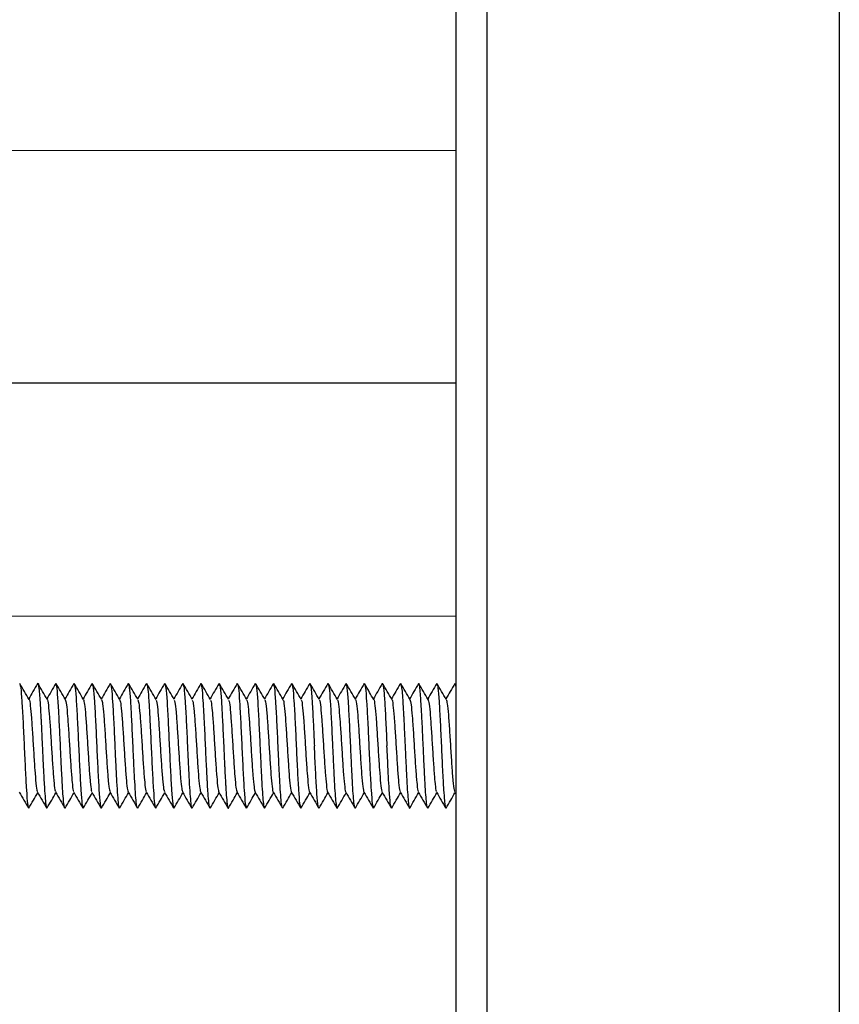
# Paper-space layout '_Right' of a CAD drawing. Units: millimetres. Extents: x -257 to 118, y -886 to 94.
# Drawn here: x -129 to -50, y -586 to -491 of the extents above; entities that cross this region are included whole.
import ezdxf

# ---------------------------------------------------------------- set-up
doc = ezdxf.new("R2010")
doc.units = ezdxf.units.MM

psp = doc.layouts.new('_Right')

# ---------------------------------------------------------------- linework, layer by layer
at = {"color": 7, "linetype": 'Continuous', "lineweight": 25}
for p, q in [((-87.05, 93.776), (-87.05, -856.224)), ((-84.05, 93.776), (-84.05, -856.224)), ((-50.05, 93.776), (-50.05, -856.224)), ((-87.05, -503.783), (-180.95, -503.724)), ((-87.05, -526.224), (-180.95, -526.224)), ((-180.95, -548.724), (-87.05, -548.665)), ((-125.623, -555.199), (-125.649, -555.242)), ((-123.903, -555.306), (-123.878, -555.198)), ((-122.153, -555.308), (-122.127, -555.198)), ((-120.405, -555.313), (-120.376, -555.199)), ((-118.629, -555.199), (-118.651, -555.299)), ((-116.902, -555.273), (-116.881, -555.198)), ((-115.152, -555.301), (-115.128, -555.198)), ((-113.402, -555.303), (-113.377, -555.198)), ((-111.629, -555.198), (-111.651, -555.265)), ((-109.9, -555.231), (-109.881, -555.199)), ((-108.15, -555.292), (-108.128, -555.198)), ((-106.4, -555.294), (-106.378, -555.198)), ((-104.627, -555.198), (-104.651, -555.297)), ((-102.9, -555.281), (-102.881, -555.199)), ((-101.148, -555.232), (-101.127, -555.198)), ((-99.398, -555.286), (-99.378, -555.198)), ((-97.627, -555.198), (-97.649, -555.289)), ((-95.895, -555.283), (-95.874, -555.199)), ((-94.148, -555.22), (-94.128, -555.199)), ((-90.626, -555.198), (-90.646, -555.281)), ((-88.903, -555.29), (-88.881, -555.2)), ((-87.145, -555.283), (-87.124, -555.2)), ((-87.05, -555.32), (-87.114, -555.209)), ((-87.102, -555.294), (-87.05, -555.506)), ((-104.662, -565.695), (-104.649, -565.681)), ((-102.918, -565.683), (-102.904, -565.673)), ((-87.157, -565.703), (-87.05, -565.888)), ((-128.253, -567.248), (-128.234, -567.166)), ((-123.002, -567.25), (-122.979, -567.152)), ((-121.257, -567.248), (-121.232, -567.149)), ((-116.003, -567.25), (-115.978, -567.143)), ((-114.252, -567.25), (-114.228, -567.145)), ((-107.253, -567.25), (-107.226, -567.138)), ((-102.006, -567.249), (-101.979, -567.19)), ((-100.224, -567.139), (-100.249, -567.249)), ((-96.729, -567.204), (-96.741, -567.249)), ((-94.999, -567.248), (-94.975, -567.147)), ((-93.224, -567.133), (-93.253, -567.248)), ((-89.731, -567.19), (-89.759, -567.25)), ((-88.008, -567.248), (-87.983, -567.153))]:
    psp.add_line(p, q, dxfattribs=at)
for points, knots in [([(-128.221, -556.744), (-128.37, -556.487), (-128.669, -555.972), (-128.967, -555.458), (-129.116, -555.201)], [0, 0, 0, 0, 0.499758, 1, 1, 1, 1]), ([(-129.108, -555.29), (-129.079, -555.363), (-129.014, -555.527), (-128.914, -556.83), (-128.802, -558.815), (-128.729, -560.419), (-128.692, -561.223)], [0, 0, 0, 0, 0.207405, 0.466976, 0.732851, 1, 1, 1, 1]), ([(-127.394, -555.214), (-127.543, -555.471), (-127.829, -555.964), (-128.115, -556.456), (-128.251, -556.691)], [0, 0, 0, 0, 0.522098, 1, 1, 1, 1]), ([(-127.406, -555.314), (-127.397, -555.269), (-127.352, -555.044), (-127.278, -555.498), (-127.209, -556.266), (-127.149, -557.138), (-127.101, -557.933), (-127.064, -558.631), (-127.029, -559.328), (-126.991, -560.177), (-126.955, -560.955), (-126.943, -561.223)], [0, 0, 0, 0, 0.060094, 0.296782, 0.443898, 0.531563, 0.691556, 0.739713, 0.766613, 0.919392, 1, 1, 1, 1]), ([(-126.471, -556.745), (-126.62, -556.488), (-126.919, -555.974), (-127.217, -555.46), (-127.366, -555.203)], [0, 0, 0, 0, 0.499763, 1, 1, 1, 1]), ([(-125.643, -555.213), (-125.792, -555.47), (-126.078, -555.963), (-126.365, -556.456), (-126.502, -556.692)], [0, 0, 0, 0, 0.520723, 1, 1, 1, 1]), ([(-124.717, -556.751), (-124.867, -556.494), (-125.165, -555.98), (-125.464, -555.465), (-125.613, -555.207)], [0, 0, 0, 0, 0.499708, 1, 1, 1, 1]), ([(-125.187, -561.224), (-125.191, -561.133), (-125.227, -560.352), (-125.285, -559.179), (-125.346, -557.994), (-125.381, -557.368), (-125.433, -556.512), (-125.483, -555.933), (-125.548, -555.4), (-125.577, -555.338), (-125.601, -555.285)], [0, 0, 0, 0, 0.030807, 0.262744, 0.394465, 0.480262, 0.526344, 0.787493, 0.818404, 1, 1, 1, 1]), ([(-123.894, -555.206), (-124.043, -555.464), (-124.329, -555.959), (-124.616, -556.453), (-124.753, -556.689)], [0, 0, 0, 0, 0.521087, 1, 1, 1, 1]), ([(-122.968, -556.748), (-123.117, -556.491), (-123.416, -555.976), (-123.714, -555.461), (-123.864, -555.203)], [0, 0, 0, 0, 0.499714, 1, 1, 1, 1]), ([(-123.854, -555.297), (-123.826, -555.376), (-123.76, -555.557), (-123.659, -556.864), (-123.549, -558.858), (-123.477, -560.434), (-123.44, -561.223)], [0, 0, 0, 0, 0.207733, 0.471856, 0.735839, 1, 1, 1, 1]), ([(-122.144, -555.209), (-122.293, -555.467), (-122.579, -555.96), (-122.865, -556.453), (-123.002, -556.689)], [0, 0, 0, 0, 0.522011, 1, 1, 1, 1]), ([(-121.218, -556.746), (-121.368, -556.489), (-121.667, -555.974), (-121.965, -555.459), (-122.114, -555.202)], [0, 0, 0, 0, 0.499744, 1, 1, 1, 1]), ([(-122.105, -555.295), (-122.076, -555.374), (-122.01, -555.555), (-121.909, -556.864), (-121.799, -558.857), (-121.726, -560.434), (-121.69, -561.223)], [0, 0, 0, 0, 0.208727, 0.472518, 0.73617, 1, 1, 1, 1]), ([(-120.394, -555.212), (-120.543, -555.469), (-120.829, -555.962), (-121.115, -556.454), (-121.251, -556.69)], [0, 0, 0, 0, 0.5223748, 1, 1, 1, 1]), ([(-119.469, -556.746), (-119.619, -556.489), (-119.917, -555.975), (-120.216, -555.46), (-120.365, -555.203)], [0, 0, 0, 0, 0.499754, 1, 1, 1, 1]), ([(-120.357, -555.283), (-120.327, -555.371), (-120.26, -555.564), (-120.159, -556.915), (-120.049, -558.883), (-119.978, -560.442), (-119.942, -561.223)], [0, 0, 0, 0, 0.220229, 0.480351, 0.739748, 1, 1, 1, 1]), ([(-118.644, -555.213), (-118.793, -555.471), (-119.078, -555.963), (-119.365, -556.456), (-119.501, -556.691)], [0, 0, 0, 0, 0.521953, 1, 1, 1, 1]), ([(-117.716, -556.755), (-117.866, -556.498), (-118.164, -555.984), (-118.463, -555.469), (-118.612, -555.212)], [0, 0, 0, 0, 0.499733, 1, 1, 1, 1]), ([(-118.188, -561.224), (-118.225, -560.424), (-118.279, -559.27), (-118.355, -557.835), (-118.425, -556.611), (-118.512, -555.526), (-118.574, -555.375), (-118.6, -555.31)], [0, 0, 0, 0, 0.268629, 0.387431, 0.544541, 0.806924, 1, 1, 1, 1]), ([(-116.892, -555.204), (-117.041, -555.462), (-117.328, -555.957), (-117.616, -556.453), (-117.754, -556.69)], [0, 0, 0, 0, 0.51965, 1, 1, 1, 1]), ([(-115.966, -556.753), (-116.116, -556.496), (-116.414, -555.981), (-116.713, -555.466), (-116.862, -555.209)], [0, 0, 0, 0, 0.4997162, 1, 1, 1, 1]), ([(-116.854, -555.269), (-116.84, -555.291), (-116.814, -555.332), (-116.783, -555.565), (-116.733, -555.977), (-116.686, -556.517), (-116.621, -557.569), (-116.549, -558.956), (-116.479, -560.424), (-116.44, -561.223)], [0, 0, 0, 0, 0.104728, 0.194569, 0.238828, 0.457121, 0.50771, 0.731902, 1, 1, 1, 1]), ([(-115.142, -555.204), (-115.292, -555.462), (-115.578, -555.957), (-115.866, -556.452), (-116.003, -556.689)], [0, 0, 0, 0, 0.520442, 1, 1, 1, 1]), ([(-114.217, -556.751), (-114.366, -556.493), (-114.665, -555.978), (-114.963, -555.463), (-115.112, -555.205)], [0, 0, 0, 0, 0.499723, 1, 1, 1, 1]), ([(-115.103, -555.303), (-115.075, -555.381), (-115.01, -555.561), (-114.909, -556.865), (-114.8, -558.857), (-114.727, -560.434), (-114.69, -561.223)], [0, 0, 0, 0, 0.2047659, 0.4699182, 0.7348091, 1, 1, 1, 1]), ([(-113.393, -555.207), (-113.542, -555.465), (-113.828, -555.959), (-114.115, -556.453), (-114.252, -556.689)], [0, 0, 0, 0, 0.521343, 1, 1, 1, 1]), ([(-112.467, -556.749), (-112.617, -556.492), (-112.915, -555.977), (-113.214, -555.462), (-113.363, -555.204)], [0, 0, 0, 0, 0.499748, 1, 1, 1, 1]), ([(-113.353, -555.3), (-113.325, -555.379), (-113.26, -555.559), (-113.159, -556.865), (-113.049, -558.857), (-112.976, -560.434), (-112.94, -561.223)], [0, 0, 0, 0, 0.206052, 0.470775, 0.735238, 1, 1, 1, 1]), ([(-111.643, -555.21), (-111.792, -555.468), (-112.078, -555.961), (-112.364, -556.454), (-112.501, -556.69)], [0, 0, 0, 0, 0.521924, 1, 1, 1, 1]), ([(-110.717, -556.755), (-110.866, -556.498), (-111.164, -555.985), (-111.462, -555.471), (-111.612, -555.214)], [0, 0, 0, 0, 0.499773, 1, 1, 1, 1]), ([(-111.189, -561.224), (-111.225, -560.432), (-111.282, -559.161), (-111.36, -557.75), (-111.431, -556.555), (-111.51, -555.534), (-111.574, -555.375), (-111.601, -555.308)], [0, 0, 0, 0, 0.26629, 0.426991, 0.540956, 0.804747, 1, 1, 1, 1]), ([(-109.89, -555.203), (-110.039, -555.461), (-110.327, -555.957), (-110.615, -556.453), (-110.753, -556.692)], [0, 0, 0, 0, 0.518573, 1, 1, 1, 1]), ([(-108.966, -556.755), (-109.115, -556.499), (-109.414, -555.985), (-109.712, -555.47), (-109.861, -555.213)], [0, 0, 0, 0, 0.499743, 1, 1, 1, 1]), ([(-109.853, -555.31), (-109.827, -555.378), (-109.765, -555.537), (-109.675, -556.643), (-109.605, -557.889), (-109.53, -559.316), (-109.478, -560.429), (-109.441, -561.223)], [0, 0, 0, 0, 0.193945, 0.458201, 0.625902, 0.733242, 1, 1, 1, 1]), ([(-108.14, -555.202), (-108.29, -555.459), (-108.577, -555.955), (-108.865, -556.451), (-109.004, -556.69)], [0, 0, 0, 0, 0.5188789, 1, 1, 1, 1]), ([(-107.215, -556.755), (-107.365, -556.497), (-107.663, -555.983), (-107.961, -555.468), (-108.111, -555.211)], [0, 0, 0, 0, 0.4997272, 1, 1, 1, 1]), ([(-108.101, -555.31), (-108.074, -555.387), (-108.01, -555.566), (-107.909, -556.866), (-107.8, -558.858), (-107.727, -560.435), (-107.69, -561.223)], [0, 0, 0, 0, 0.202166, 0.468023, 0.73411, 1, 1, 1, 1]), ([(-106.391, -555.202), (-106.54, -555.459), (-106.827, -555.955), (-107.115, -556.451), (-107.253, -556.689)], [0, 0, 0, 0, 0.5196, 1, 1, 1, 1]), ([(-105.465, -556.752), (-105.615, -556.495), (-105.913, -555.981), (-106.212, -555.465), (-106.361, -555.208)], [0, 0, 0, 0, 0.499734, 1, 1, 1, 1]), ([(-106.352, -555.308), (-106.324, -555.386), (-106.26, -555.564), (-106.159, -556.865), (-106.05, -558.856), (-105.977, -560.434), (-105.94, -561.223)], [0, 0, 0, 0, 0.202347, 0.468344, 0.733963, 1, 1, 1, 1]), ([(-104.642, -555.205), (-104.791, -555.463), (-105.077, -555.958), (-105.364, -556.452), (-105.502, -556.689)], [0, 0, 0, 0, 0.520688, 1, 1, 1, 1]), ([(-103.719, -556.751), (-103.868, -556.495), (-104.166, -555.981), (-104.464, -555.468), (-104.613, -555.211)], [0, 0, 0, 0, 0.499815, 1, 1, 1, 1]), ([(-104.19, -561.224), (-104.226, -560.435), (-104.299, -558.858), (-104.409, -556.865), (-104.51, -555.558), (-104.575, -555.378), (-104.603, -555.299)], [0, 0, 0, 0, 0.264592, 0.528771, 0.793323, 1, 1, 1, 1]), ([(-102.888, -555.204), (-103.038, -555.461), (-103.326, -555.957), (-103.614, -556.453), (-103.753, -556.693)], [0, 0, 0, 0, 0.51805, 1, 1, 1, 1]), ([(-101.967, -556.755), (-102.116, -556.498), (-102.414, -555.984), (-102.712, -555.471), (-102.861, -555.213)], [0, 0, 0, 0, 0.4997816, 1, 1, 1, 1]), ([(-102.854, -555.307), (-102.827, -555.377), (-102.762, -555.542), (-102.663, -556.844), (-102.551, -558.837), (-102.478, -560.435), (-102.442, -561.223)], [0, 0, 0, 0, 0.198138, 0.463198, 0.735124, 1, 1, 1, 1]), ([(-101.139, -555.201), (-101.288, -555.458), (-101.576, -555.955), (-101.864, -556.452), (-102.004, -556.691)], [0, 0, 0, 0, 0.5178608, 1, 1, 1, 1]), ([(-100.215, -556.756), (-100.365, -556.499), (-100.663, -555.985), (-100.961, -555.471), (-101.11, -555.214)], [0, 0, 0, 0, 0.499754, 1, 1, 1, 1]), ([(-101.102, -555.308), (-101.074, -555.388), (-101.024, -555.532), (-100.956, -556.286), (-100.884, -557.311), (-100.815, -558.655), (-100.739, -560.168), (-100.703, -560.947), (-100.691, -561.224)], [0, 0, 0, 0, 0.210275, 0.378049, 0.47369, 0.736157, 0.906318, 1, 1, 1, 1]), ([(-99.389, -555.199), (-99.538, -555.456), (-99.826, -555.953), (-100.115, -556.45), (-100.254, -556.69)], [0, 0, 0, 0, 0.518, 1, 1, 1, 1]), ([(-98.465, -556.755), (-98.614, -556.498), (-98.912, -555.984), (-99.211, -555.469), (-99.36, -555.212)], [0, 0, 0, 0, 0.49974, 1, 1, 1, 1]), ([(-99.35, -555.313), (-99.323, -555.39), (-99.259, -555.569), (-99.159, -556.866), (-99.049, -558.858), (-98.976, -560.435), (-98.94, -561.223)], [0, 0, 0, 0, 0.200489, 0.466944, 0.733504, 1, 1, 1, 1]), ([(-97.64, -555.2), (-97.789, -555.457), (-98.076, -555.954), (-98.364, -556.45), (-98.503, -556.689)], [0, 0, 0, 0, 0.5188657, 1, 1, 1, 1]), ([(-96.722, -556.745), (-96.871, -556.489), (-97.169, -555.976), (-97.467, -555.462), (-97.616, -555.205)], [0, 0, 0, 0, 0.499826, 1, 1, 1, 1]), ([(-97.19, -561.224), (-97.226, -560.436), (-97.299, -558.859), (-97.409, -556.865), (-97.511, -555.549), (-97.577, -555.368), (-97.607, -555.286)], [0, 0, 0, 0, 0.262477, 0.525018, 0.787455, 1, 1, 1, 1]), ([(-95.889, -555.205), (-96.038, -555.462), (-96.325, -555.958), (-96.613, -556.454), (-96.752, -556.693)], [0, 0, 0, 0, 0.518143, 1, 1, 1, 1]), ([(-94.97, -556.75), (-95.1, -556.526), (-95.398, -556.012), (-95.696, -555.499), (-95.863, -555.21)], [0, 0, 0, 0, 0.43754, 1, 1, 1, 1]), ([(-95.851, -555.296), (-95.822, -555.369), (-95.757, -555.537), (-95.656, -556.874), (-95.546, -558.848), (-95.473, -560.431), (-95.437, -561.223)], [0, 0, 0, 0, 0.207736, 0.471867, 0.735907, 1, 1, 1, 1]), ([(-94.138, -555.203), (-94.287, -555.46), (-94.575, -555.956), (-94.864, -556.453), (-95.003, -556.693)], [0, 0, 0, 0, 0.517517, 1, 1, 1, 1]), ([(-93.217, -556.754), (-93.366, -556.498), (-93.664, -555.984), (-93.962, -555.471), (-94.111, -555.214)], [0, 0, 0, 0, 0.499792, 1, 1, 1, 1]), ([(-94.105, -555.253), (-94.095, -555.27), (-94.066, -555.317), (-94.017, -555.653), (-93.961, -556.214), (-93.91, -556.955), (-93.858, -557.85), (-93.783, -559.231), (-93.728, -560.439), (-93.692, -561.224)], [0, 0, 0, 0, 0.077515, 0.211103, 0.347983, 0.473824, 0.595449, 0.737447, 1, 1, 1, 1]), ([(-92.388, -555.199), (-92.537, -555.456), (-92.825, -555.954), (-93.114, -556.451), (-93.253, -556.691)], [0, 0, 0, 0, 0.517104, 1, 1, 1, 1]), ([(-92.397, -555.213), (-92.396, -555.211), (-92.39, -555.199), (-92.385, -555.199), (-92.381, -555.198)], [0, 0, 0, 0, 0.169034, 1, 1, 1, 1]), ([(-91.465, -556.756), (-91.614, -556.499), (-91.913, -555.986), (-92.211, -555.471), (-92.36, -555.214)], [0, 0, 0, 0, 0.499766, 1, 1, 1, 1]), ([(-92.352, -555.316), (-92.326, -555.381), (-92.278, -555.502), (-92.213, -556.201), (-92.149, -557.081), (-92.102, -557.919), (-92.067, -558.622), (-92.058, -558.806), (-92.055, -558.854), (-92.055, -558.868), (-92.054, -558.872), (-92.028, -559.385), (-91.994, -560.092), (-91.956, -560.892), (-91.944, -561.139), (-91.94, -561.223)], [0, 0, 0, 0, 0.19267, 0.360839, 0.456099, 0.657954, 0.709531, 0.722861, 0.72641, 0.727407, 0.72771, 0.727883, 0.916527, 0.971432, 1, 1, 1, 1]), ([(-90.638, -555.197), (-90.787, -555.454), (-91.075, -555.952), (-91.364, -556.45), (-91.504, -556.69)], [0, 0, 0, 0, 0.517302, 1, 1, 1, 1]), ([(-89.723, -556.741), (-89.873, -556.485), (-90.171, -555.971), (-90.469, -555.457), (-90.618, -555.2)], [0, 0, 0, 0, 0.499806, 1, 1, 1, 1]), ([(-90.189, -561.224), (-90.191, -561.199), (-90.201, -560.976), (-90.236, -560.198), (-90.27, -559.448), (-90.298, -558.876), (-90.309, -558.677), (-90.345, -557.975), (-90.394, -557.15), (-90.457, -556.251), (-90.503, -555.731), (-90.557, -555.338), (-90.589, -555.283), (-90.608, -555.25)], [0, 0, 0, 0, 0.008265, 0.074258, 0.258213, 0.260731, 0.27944, 0.330414, 0.520757, 0.614429, 0.781331, 0.868776, 1, 1, 1, 1]), ([(-88.889, -555.206), (-89.039, -555.463), (-89.326, -555.959), (-89.614, -556.454), (-89.752, -556.692)], [0, 0, 0, 0, 0.519011, 1, 1, 1, 1]), ([(-87.972, -556.745), (-88.121, -556.489), (-88.419, -555.975), (-88.717, -555.462), (-88.866, -555.205)], [0, 0, 0, 0, 0.4998116, 1, 1, 1, 1]), ([(-88.86, -555.284), (-88.831, -555.359), (-88.765, -555.528), (-88.662, -556.874), (-88.553, -558.848), (-88.48, -560.432), (-88.443, -561.223)], [0, 0, 0, 0, 0.213358, 0.475574, 0.737822, 1, 1, 1, 1]), ([(-87.138, -555.203), (-87.287, -555.461), (-87.575, -555.957), (-87.863, -556.454), (-88.002, -556.693)], [0, 0, 0, 0, 0.5178728, 1, 1, 1, 1]), ([(-128.222, -556.773), (-128.218, -556.768), (-128.177, -556.723), (-128.1, -557.311), (-127.991, -558.457), (-127.882, -560.106), (-127.773, -561.895), (-127.664, -563.598), (-127.555, -564.905), (-127.469, -565.613), (-127.42, -565.623), (-127.408, -565.626)], [0, 0, 0, 0, 0.016853, 0.150563, 0.284433, 0.418122, 0.552011, 0.685679, 0.819586, 0.953234, 1, 1, 1, 1]), ([(-126.473, -556.76), (-126.47, -556.757), (-126.431, -556.707), (-126.355, -557.261), (-126.247, -558.383), (-126.137, -560.011), (-126.029, -561.799), (-125.919, -563.517), (-125.811, -564.846), (-125.721, -565.603), (-125.669, -565.622), (-125.652, -565.628)], [0, 0, 0, 0, 0.010232, 0.14292, 0.275981, 0.408665, 0.541726, 0.674416, 0.807478, 0.940165, 1, 1, 1, 1]), ([(-124.719, -556.745), (-124.683, -556.876), (-124.611, -557.137), (-124.502, -558.328), (-124.394, -559.912), (-124.284, -561.705), (-124.176, -563.43), (-124.066, -564.788), (-123.978, -565.566), (-123.925, -565.606), (-123.909, -565.618)], [0, 0, 0, 0, 0.1334497, 0.2677366, 0.4024058, 0.5366977, 0.6713629, 0.8056605, 0.9403193, 1, 1, 1, 1]), ([(-122.971, -556.751), (-122.937, -556.868), (-122.866, -557.107), (-122.758, -558.25), (-122.649, -559.821), (-122.54, -561.609), (-122.431, -563.342), (-122.322, -564.733), (-122.231, -565.54), (-122.177, -565.598), (-122.159, -565.617)], [0, 0, 0, 0, 0.12837, 0.262414, 0.39664, 0.530705, 0.664911, 0.799, 0.933183, 1, 1, 1, 1]), ([(-121.222, -556.764), (-121.189, -556.865), (-121.119, -557.078), (-121.014, -558.178), (-120.905, -559.73), (-120.796, -561.513), (-120.687, -563.256), (-120.578, -564.67), (-120.485, -565.518), (-120.428, -565.593), (-120.408, -565.619)], [0, 0, 0, 0, 0.1214379, 0.2555074, 0.3893944, 0.523483, 0.6573492, 0.7914552, 0.9253025, 1, 1, 1, 1]), ([(-119.472, -556.777), (-119.441, -556.862), (-119.373, -557.045), (-119.27, -558.111), (-119.161, -559.637), (-119.052, -561.416), (-118.942, -563.17), (-118.834, -564.605), (-118.735, -565.521), (-118.674, -565.611), (-118.648, -565.648)], [0, 0, 0, 0, 0.113457, 0.245862, 0.377891, 0.510296, 0.642331, 0.774737, 0.90677, 1, 1, 1, 1]), ([(-117.719, -556.801), (-117.691, -556.87), (-117.627, -557.026), (-117.525, -558.043), (-117.417, -559.545), (-117.307, -561.32), (-117.199, -563.08), (-117.089, -564.54), (-116.992, -565.473), (-116.931, -565.587), (-116.907, -565.633)], [0, 0, 0, 0, 0.104453, 0.23839, 0.372707, 0.506648, 0.640961, 0.774908, 0.909215, 1, 1, 1, 1]), ([(-115.969, -556.809), (-115.943, -556.867), (-115.88, -557.004), (-115.781, -557.971), (-115.673, -559.457), (-115.563, -561.224), (-115.454, -562.989), (-115.345, -564.477), (-115.246, -565.444), (-115.184, -565.582), (-115.157, -565.64)], [0, 0, 0, 0, 0.097132, 0.231258, 0.365567, 0.499716, 0.634004, 0.768176, 0.902443, 1, 1, 1, 1]), ([(-114.219, -556.816), (-114.195, -556.863), (-114.134, -556.978), (-114.037, -557.904), (-113.928, -559.368), (-113.819, -561.127), (-113.71, -562.901), (-113.601, -564.408), (-113.5, -565.418), (-113.436, -565.578), (-113.407, -565.648)], [0, 0, 0, 0, 0.08993, 0.224248, 0.358384, 0.492722, 0.626837, 0.761192, 0.895288, 1, 1, 1, 1]), ([(-112.47, -556.821), (-112.447, -556.856), (-112.388, -556.948), (-112.293, -557.844), (-112.184, -559.278), (-112.075, -561.031), (-111.966, -562.812), (-111.857, -564.337), (-111.75, -565.427), (-111.68, -565.612), (-111.646, -565.701)], [0, 0, 0, 0, 0.0821172, 0.214591, 0.3466888, 0.479163, 0.6112666, 0.743742, 0.8758434, 1, 1, 1, 1]), ([(-110.719, -556.827), (-110.699, -556.853), (-110.642, -556.924), (-110.549, -557.781), (-110.44, -559.189), (-110.331, -560.935), (-110.222, -562.719), (-110.113, -564.267), (-110.007, -565.374), (-109.937, -565.585), (-109.904, -565.686)], [0, 0, 0, 0, 0.075514, 0.209023, 0.342913, 0.476427, 0.610312, 0.743832, 0.877712, 1, 1, 1, 1]), ([(-108.968, -556.83), (-108.95, -556.849), (-108.896, -556.906), (-108.805, -557.715), (-108.696, -559.105), (-108.587, -560.838), (-108.478, -562.626), (-108.369, -564.198), (-108.261, -565.342), (-108.19, -565.583), (-108.155, -565.701)], [0, 0, 0, 0, 0.067226, 0.201078, 0.335113, 0.468987, 0.603001, 0.736899, 0.870891, 1, 1, 1, 1]), ([(-107.218, -556.83), (-107.202, -556.843), (-107.149, -556.884), (-107.061, -557.656), (-106.951, -559.019), (-106.843, -560.742), (-106.733, -562.534), (-106.625, -564.122), (-106.515, -565.309), (-106.443, -565.575), (-106.407, -565.708)], [0, 0, 0, 0, 0.059394, 0.193863, 0.328149, 0.462638, 0.596903, 0.731409, 0.865656, 1, 1, 1, 1]), ([(-105.468, -556.827), (-105.454, -556.833), (-105.403, -556.857), (-105.317, -557.603), (-105.207, -558.931), (-105.099, -560.648), (-104.989, -562.438), (-104.88, -564.062), (-104.771, -565.194), (-104.694, -565.742), (-104.653, -565.687), (-104.649, -565.681)], [0, 0, 0, 0, 0.051667, 0.184934, 0.317823, 0.451091, 0.583986, 0.717254, 0.850147, 0.983416, 1, 1, 1, 1]), ([(-103.721, -556.819), (-103.708, -556.821), (-103.658, -556.829), (-103.572, -557.546), (-103.463, -558.847), (-103.354, -560.553), (-103.245, -562.342), (-103.136, -563.987), (-103.027, -565.14), (-102.949, -565.722), (-102.908, -565.678), (-102.904, -565.673)], [0, 0, 0, 0, 0.0489063, 0.1820932, 0.3156593, 0.4488511, 0.5824131, 0.7156107, 0.8491663, 0.9823728, 1, 1, 1, 1]), ([(-101.969, -556.815), (-101.958, -556.815), (-101.911, -556.814), (-101.828, -557.487), (-101.719, -558.767), (-101.61, -560.456), (-101.501, -562.248), (-101.392, -563.911), (-101.283, -565.089), (-101.204, -565.705), (-101.161, -565.667), (-101.154, -565.662)], [0, 0, 0, 0, 0.039409, 0.173072, 0.306918, 0.440603, 0.574428, 0.708136, 0.841939, 0.975672, 1, 1, 1, 1]), ([(-100.217, -556.807), (-100.209, -556.805), (-100.165, -556.794), (-100.084, -557.435), (-99.975, -558.685), (-99.866, -560.361), (-99.757, -562.155), (-99.648, -563.829), (-99.538, -565.043), (-99.458, -565.682), (-99.413, -565.655), (-99.405, -565.65)], [0, 0, 0, 0, 0.030367, 0.164546, 0.298541, 0.432739, 0.566713, 0.700928, 0.834884, 0.969114, 1, 1, 1, 1]), ([(-98.467, -556.795), (-98.461, -556.792), (-98.418, -556.77), (-98.34, -557.39), (-98.23, -558.6), (-98.122, -560.268), (-98.012, -562.062), (-97.904, -563.744), (-97.794, -564.999), (-97.711, -565.659), (-97.663, -565.644), (-97.652, -565.641)], [0, 0, 0, 0, 0.022158, 0.156232, 0.289925, 0.424, 0.557699, 0.691775, 0.825473, 0.959548, 1, 1, 1, 1]), ([(-96.724, -556.786), (-96.717, -556.78), (-96.675, -556.742), (-96.595, -557.338), (-96.487, -558.521), (-96.377, -560.174), (-96.269, -561.965), (-96.159, -563.664), (-96.051, -564.941), (-95.965, -565.642), (-95.916, -565.636), (-95.903, -565.634)], [0, 0, 0, 0, 0.023658, 0.156236, 0.289191, 0.421773, 0.554724, 0.687312, 0.820257, 0.952854, 1, 1, 1, 1]), ([(-94.971, -556.772), (-94.968, -556.768), (-94.928, -556.728), (-94.851, -557.287), (-94.742, -558.445), (-94.633, -560.079), (-94.524, -561.869), (-94.415, -563.583), (-94.306, -564.883), (-94.218, -565.624), (-94.167, -565.63), (-94.152, -565.631)], [0, 0, 0, 0, 0.013709, 0.146707, 0.279886, 0.412906, 0.546065, 0.679108, 0.812244, 0.945311, 1, 1, 1, 1]), ([(-93.219, -556.754), (-93.218, -556.753), (-93.181, -556.71), (-93.107, -557.244), (-92.998, -558.367), (-92.889, -559.986), (-92.78, -561.775), (-92.671, -563.497), (-92.562, -564.828), (-92.473, -565.6), (-92.419, -565.622), (-92.402, -565.629)], [0, 0, 0, 0, 0.003773, 0.137326, 0.270698, 0.40427, 0.537621, 0.671211, 0.804543, 0.938148, 1, 1, 1, 1]), ([(-91.469, -556.753), (-91.433, -556.878), (-91.362, -557.132), (-91.254, -558.311), (-91.145, -559.889), (-91.036, -561.681), (-90.927, -563.409), (-90.817, -564.773), (-90.729, -565.561), (-90.675, -565.604), (-90.659, -565.618)], [0, 0, 0, 0, 0.1309224, 0.2652966, 0.4000536, 0.5344337, 0.6691919, 0.8035698, 0.9383281, 1, 1, 1, 1]), ([(-89.725, -556.739), (-89.69, -556.853), (-89.618, -557.084), (-89.51, -558.236), (-89.4, -559.796), (-89.292, -561.584), (-89.182, -563.324), (-89.074, -564.711), (-88.98, -565.553), (-88.923, -565.608), (-88.903, -565.628)], [0, 0, 0, 0, 0.129627, 0.262372, 0.394746, 0.527487, 0.659866, 0.792601, 0.92499, 1, 1, 1, 1]), ([(-87.975, -556.757), (-87.942, -556.853), (-87.872, -557.052), (-87.766, -558.168), (-87.656, -559.702), (-87.547, -561.488), (-87.438, -563.239), (-87.329, -564.646), (-87.234, -565.535), (-87.175, -565.607), (-87.152, -565.634)], [0, 0, 0, 0, 0.122447, 0.254882, 0.387158, 0.519573, 0.651872, 0.784265, 0.916588, 1, 1, 1, 1]), ([(-128.692, -561.223), (-128.655, -562.014), (-128.581, -563.591), (-128.475, -565.567), (-128.372, -566.888), (-128.309, -567.058), (-128.281, -567.131)], [0, 0, 0, 0, 0.26647, 0.530803, 0.79606, 1, 1, 1, 1]), ([(-126.943, -561.223), (-126.921, -561.697), (-126.878, -562.597), (-126.802, -564.128), (-126.724, -565.507), (-126.649, -566.477), (-126.585, -567.026), (-126.531, -567.319), (-126.489, -567.175), (-126.472, -567.116)], [0, 0, 0, 0, 0.140188, 0.26666, 0.478975, 0.637642, 0.742463, 0.896251, 1, 1, 1, 1]), ([(-124.728, -567.141), (-124.74, -567.186), (-124.777, -567.318), (-124.833, -567.028), (-124.901, -566.473), (-124.974, -565.514), (-125.051, -564.141), (-125.124, -562.607), (-125.165, -561.701), (-125.187, -561.224)], [0, 0, 0, 0, 0.084135, 0.248526, 0.351842, 0.511512, 0.727332, 0.856495, 1, 1, 1, 1]), ([(-123.44, -561.223), (-123.403, -562.012), (-123.33, -563.589), (-123.221, -565.581), (-123.12, -566.883), (-123.056, -567.062), (-123.028, -567.14)], [0, 0, 0, 0, 0.265858, 0.531359, 0.797179, 1, 1, 1, 1]), ([(-121.691, -561.223), (-121.656, -562.004), (-121.585, -563.565), (-121.474, -565.535), (-121.375, -566.872), (-121.31, -567.061), (-121.28, -567.145)], [0, 0, 0, 0, 0.262673, 0.525339, 0.788547, 1, 1, 1, 1]), ([(-119.942, -561.223), (-119.942, -561.235), (-119.937, -561.335), (-119.922, -561.673), (-119.889, -562.371), (-119.837, -563.465), (-119.77, -564.787), (-119.688, -566.054), (-119.613, -566.819), (-119.561, -567.208), (-119.535, -567.172), (-119.53, -567.164)], [0, 0, 0, 0, 0.004081, 0.033764, 0.113928, 0.240316, 0.413252, 0.614462, 0.813727, 0.960086, 1, 1, 1, 1]), ([(-117.766, -567.161), (-117.774, -567.175), (-117.802, -567.225), (-117.86, -566.832), (-117.937, -566.053), (-118.011, -564.808), (-118.079, -563.526), (-118.13, -562.478), (-118.164, -561.739), (-118.182, -561.358), (-118.188, -561.224)], [0, 0, 0, 0, 0.060106, 0.206166, 0.399652, 0.59937, 0.755811, 0.874583, 0.956009, 1, 1, 1, 1]), ([(-116.44, -561.223), (-116.404, -562.012), (-116.331, -563.589), (-116.221, -565.582), (-116.12, -566.888), (-116.055, -567.069), (-116.027, -567.148)], [0, 0, 0, 0, 0.264574, 0.528909, 0.793444, 1, 1, 1, 1]), ([(-114.69, -561.223), (-114.653, -562.012), (-114.581, -563.589), (-114.471, -565.582), (-114.37, -566.886), (-114.305, -567.067), (-114.277, -567.145)], [0, 0, 0, 0, 0.264959, 0.529679, 0.7946, 1, 1, 1, 1]), ([(-112.941, -561.223), (-112.914, -561.81), (-112.865, -562.835), (-112.815, -563.886), (-112.789, -564.384), (-112.782, -564.51), (-112.781, -564.544), (-112.78, -564.554), (-112.754, -565.036), (-112.696, -565.909), (-112.618, -566.81), (-112.549, -567.278), (-112.5, -567.208), (-112.479, -567.178)], [0, 0, 0, 0, 0.176123, 0.307631, 0.341506, 0.350423, 0.352876, 0.353601, 0.353992, 0.527004, 0.699118, 0.87215, 1, 1, 1, 1]), ([(-110.764, -567.186), (-110.772, -567.192), (-110.805, -567.221), (-110.869, -566.766), (-110.943, -565.958), (-110.99, -565.169), (-111.015, -564.707), (-111.033, -564.384), (-111.064, -563.825), (-111.119, -562.753), (-111.163, -561.8), (-111.189, -561.224)], [0, 0, 0, 0, 0.058198, 0.246537, 0.433893, 0.561045, 0.600137, 0.622784, 0.688476, 0.811667, 1, 1, 1, 1]), ([(-109.441, -561.223), (-109.431, -561.457), (-109.411, -561.9), (-109.383, -562.518), (-109.357, -563.051), (-109.329, -563.621), (-109.298, -564.2), (-109.267, -564.753), (-109.242, -565.159), (-109.205, -565.757), (-109.172, -566.213), (-109.142, -566.545), (-109.131, -566.645), (-109.124, -566.718), (-109.093, -566.974), (-109.057, -567.175), (-109.022, -567.241), (-109.011, -567.248), (-109.007, -567.249), (-109.005, -567.249), (-109.005, -567.249), (-109.005, -567.249), (-109.005, -567.249), (-109.005, -567.249), (-109.005, -567.249), (-109.005, -567.249), (-109.005, -567.249), (-108.996, -567.25), (-108.987, -567.211), (-108.978, -567.172)], [0, 0, 0, 0, 0.0700699, 0.1326648, 0.187709, 0.2351524, 0.3145548, 0.380164, 0.4320741, 0.4703381, 0.6256132, 0.6525162, 0.674591, 0.6918353, 0.7042494, 0.8664442, 0.9146274, 0.9320081, 0.9374699, 0.9394498, 0.940239, 0.9405704, 0.9407131, 0.9407753, 0.9408026, 0.9408145, 0.9408198, 0.9408239, 1, 1, 1, 1]), ([(-107.69, -561.223), (-107.654, -562.012), (-107.581, -563.588), (-107.471, -565.582), (-107.369, -566.893), (-107.304, -567.074), (-107.275, -567.154)], [0, 0, 0, 0, 0.263593, 0.527072, 0.790627, 1, 1, 1, 1]), ([(-105.94, -561.223), (-105.914, -561.78), (-105.862, -562.896), (-105.785, -564.439), (-105.707, -565.751), (-105.63, -566.667), (-105.569, -567.164), (-105.534, -567.173), (-105.524, -567.175)], [0, 0, 0, 0, 0.186505, 0.373344, 0.559689, 0.746296, 0.933126, 1, 1, 1, 1]), ([(-103.77, -567.181), (-103.782, -567.181), (-103.819, -567.18), (-103.883, -566.68), (-103.96, -565.744), (-104.038, -564.448), (-104.115, -562.9), (-104.167, -561.783), (-104.193, -561.224)], [0, 0, 0, 0, 0.081408, 0.264822, 0.448745, 0.63252, 0.816002, 1, 1, 1, 1]), ([(-102.442, -561.223), (-102.406, -562.007), (-102.333, -563.575), (-102.224, -565.548), (-102.123, -566.897), (-102.056, -567.082), (-102.025, -567.167)], [0, 0, 0, 0, 0.260223, 0.520389, 0.77964, 1, 1, 1, 1]), ([(-100.271, -567.208), (-100.282, -567.196), (-100.313, -567.159), (-100.376, -566.71), (-100.47, -565.592), (-100.58, -563.586), (-100.652, -562.014), (-100.688, -561.224)], [0, 0, 0, 0, 0.072936, 0.217016, 0.477605, 0.737487, 1, 1, 1, 1]), ([(-98.94, -561.223), (-98.915, -561.759), (-98.866, -562.834), (-98.792, -564.328), (-98.717, -565.615), (-98.643, -566.555), (-98.579, -567.109), (-98.54, -567.162), (-98.525, -567.182)], [0, 0, 0, 0, 0.178613, 0.357618, 0.53622, 0.714881, 0.893932, 1, 1, 1, 1]), ([(-96.772, -567.181), (-96.787, -567.161), (-96.827, -567.109), (-96.891, -566.555), (-96.966, -565.616), (-97.041, -564.328), (-97.115, -562.835), (-97.165, -561.761), (-97.19, -561.224)], [0, 0, 0, 0, 0.105307, 0.28451, 0.463323, 0.642077, 0.821235, 1, 1, 1, 1]), ([(-95.437, -561.223), (-95.4, -562.014), (-95.327, -563.598), (-95.218, -565.573), (-95.115, -566.921), (-95.049, -567.09), (-95.019, -567.166)], [0, 0, 0, 0, 0.2619, 0.523776, 0.785712, 1, 1, 1, 1]), ([(-93.27, -567.176), (-93.302, -567.086), (-93.37, -566.895), (-93.459, -565.676), (-93.529, -564.508), (-93.566, -563.815), (-93.613, -562.876), (-93.652, -562.005), (-93.687, -561.224)], [0, 0, 0, 0, 0.224877, 0.483077, 0.658942, 0.711947, 0.741612, 1, 1, 1, 1]), ([(-91.94, -561.223), (-91.917, -561.739), (-91.869, -562.771), (-91.798, -564.218), (-91.726, -565.475), (-91.655, -566.428), (-91.587, -567.058), (-91.543, -567.164), (-91.523, -567.212)], [0, 0, 0, 0, 0.171075, 0.342321, 0.513123, 0.684174, 0.855478, 1, 1, 1, 1]), ([(-89.779, -567.181), (-89.796, -567.138), (-89.837, -567.036), (-89.902, -566.426), (-89.974, -565.476), (-90.046, -564.218), (-90.118, -562.772), (-90.166, -561.74), (-90.189, -561.224)], [0, 0, 0, 0, 0.125353, 0.300496, 0.475379, 0.650008, 0.825092, 1, 1, 1, 1]), ([(-88.443, -561.223), (-88.407, -562.01), (-88.335, -563.582), (-88.235, -565.395), (-88.152, -566.484), (-88.085, -567.076), (-88.045, -567.153), (-88.026, -567.19)], [0, 0, 0, 0, 0.260912, 0.521653, 0.710348, 0.860344, 1, 1, 1, 1]), ([(-129.164, -565.691), (-129.015, -565.948), (-128.717, -566.462), (-128.419, -566.976), (-128.27, -567.233)], [0, 0, 0, 0, 0.499753, 1, 1, 1, 1]), ([(-128.241, -567.245), (-128.092, -566.988), (-127.804, -566.492), (-127.516, -565.995), (-127.377, -565.756)], [0, 0, 0, 0, 0.518002, 1, 1, 1, 1]), ([(-127.413, -565.693), (-127.264, -565.949), (-126.966, -566.463), (-126.668, -566.977), (-126.519, -567.234)], [0, 0, 0, 0, 0.499782, 1, 1, 1, 1]), ([(-126.48, -567.222), (-126.331, -566.965), (-126.047, -566.475), (-125.763, -565.986), (-125.628, -565.754)], [0, 0, 0, 0, 0.524562, 1, 1, 1, 1]), ([(-125.658, -565.701), (-125.509, -565.958), (-125.21, -566.473), (-124.911, -566.987), (-124.762, -567.244)], [0, 0, 0, 0, 0.499662, 1, 1, 1, 1]), ([(-124.738, -567.242), (-124.589, -566.985), (-124.302, -566.49), (-124.015, -565.995), (-123.878, -565.758)], [0, 0, 0, 0, 0.5207361, 1, 1, 1, 1]), ([(-123.914, -565.695), (-123.765, -565.952), (-123.466, -566.467), (-123.168, -566.982), (-123.019, -567.24)], [0, 0, 0, 0, 0.499731, 1, 1, 1, 1]), ([(-122.989, -567.245), (-122.84, -566.988), (-122.553, -566.492), (-122.265, -565.996), (-122.127, -565.758)], [0, 0, 0, 0, 0.519699, 1, 1, 1, 1]), ([(-122.164, -565.693), (-122.015, -565.95), (-121.717, -566.465), (-121.418, -566.979), (-121.269, -567.237)], [0, 0, 0, 0, 0.499725, 1, 1, 1, 1]), ([(-121.24, -567.245), (-121.09, -566.988), (-120.803, -566.492), (-120.515, -565.996), (-120.376, -565.757)], [0, 0, 0, 0, 0.519001, 1, 1, 1, 1]), ([(-120.414, -565.692), (-120.265, -565.949), (-119.966, -566.463), (-119.668, -566.977), (-119.519, -567.235)], [0, 0, 0, 0, 0.499742, 1, 1, 1, 1]), ([(-119.483, -567.229), (-119.334, -566.972), (-119.048, -566.48), (-118.763, -565.989), (-118.626, -565.754)], [0, 0, 0, 0, 0.52206, 1, 1, 1, 1]), ([(-118.654, -565.707), (-118.505, -565.964), (-118.206, -566.478), (-117.907, -566.992), (-117.758, -567.25)], [0, 0, 0, 0, 0.499693, 1, 1, 1, 1]), ([(-117.737, -567.237), (-117.588, -566.98), (-117.302, -566.486), (-117.015, -565.993), (-116.879, -565.758)], [0, 0, 0, 0, 0.521992, 1, 1, 1, 1]), ([(-116.913, -565.699), (-116.763, -565.956), (-116.465, -566.471), (-116.166, -566.986), (-116.017, -567.243)], [0, 0, 0, 0, 0.499746, 1, 1, 1, 1]), ([(-115.987, -567.24), (-115.838, -566.983), (-115.552, -566.489), (-115.265, -565.995), (-115.128, -565.758)], [0, 0, 0, 0, 0.521427, 1, 1, 1, 1]), ([(-115.163, -565.697), (-115.014, -565.954), (-114.715, -566.469), (-114.417, -566.984), (-114.268, -567.242)], [0, 0, 0, 0, 0.4997197, 1, 1, 1, 1]), ([(-114.238, -567.243), (-114.088, -566.985), (-113.802, -566.49), (-113.514, -565.995), (-113.377, -565.758)], [0, 0, 0, 0, 0.5205188, 1, 1, 1, 1]), ([(-113.413, -565.695), (-113.264, -565.952), (-112.965, -566.466), (-112.667, -566.981), (-112.518, -567.239)], [0, 0, 0, 0, 0.4997149, 1, 1, 1, 1]), ([(-112.487, -567.241), (-112.339, -566.984), (-112.051, -566.489), (-111.764, -565.994), (-111.626, -565.756)], [0, 0, 0, 0, 0.5184412, 1, 1, 1, 1]), ([(-111.652, -565.71), (-111.503, -565.967), (-111.205, -566.481), (-110.907, -566.995), (-110.758, -567.252)], [0, 0, 0, 0, 0.499748, 1, 1, 1, 1]), ([(-110.736, -567.234), (-110.587, -566.977), (-110.301, -566.484), (-110.015, -565.992), (-109.879, -565.756)], [0, 0, 0, 0, 0.522034, 1, 1, 1, 1]), ([(-109.911, -565.702), (-109.761, -565.959), (-109.463, -566.473), (-109.164, -566.988), (-109.015, -567.245)], [0, 0, 0, 0, 0.4997544, 1, 1, 1, 1]), ([(-108.986, -567.235), (-108.837, -566.978), (-108.551, -566.485), (-108.265, -565.993), (-108.129, -565.758)], [0, 0, 0, 0, 0.522468, 1, 1, 1, 1]), ([(-108.161, -565.701), (-108.012, -565.959), (-107.713, -566.474), (-107.415, -566.988), (-107.266, -567.246)], [0, 0, 0, 0, 0.4997421, 1, 1, 1, 1]), ([(-107.236, -567.238), (-107.086, -566.981), (-106.801, -566.487), (-106.514, -565.994), (-106.378, -565.758)], [0, 0, 0, 0, 0.522061, 1, 1, 1, 1]), ([(-106.412, -565.699), (-106.263, -565.957), (-105.964, -566.471), (-105.665, -566.987), (-105.516, -567.244)], [0, 0, 0, 0, 0.499711, 1, 1, 1, 1]), ([(-105.494, -567.253), (-105.345, -566.996), (-105.056, -566.497), (-104.767, -565.999), (-104.627, -565.757)], [0, 0, 0, 0, 0.514478, 1, 1, 1, 1]), ([(-104.654, -565.71), (-104.505, -565.967), (-104.207, -566.481), (-103.909, -566.994), (-103.76, -567.251)], [0, 0, 0, 0, 0.4998043, 1, 1, 1, 1]), ([(-103.737, -567.235), (-103.588, -566.978), (-103.302, -566.484), (-103.016, -565.991), (-102.878, -565.755)], [0, 0, 0, 0, 0.520785, 1, 1, 1, 1]), ([(-102.909, -565.703), (-102.76, -565.959), (-102.461, -566.474), (-102.163, -566.988), (-102.013, -567.245)], [0, 0, 0, 0, 0.499764, 1, 1, 1, 1]), ([(-101.986, -567.234), (-101.837, -566.976), (-101.551, -566.484), (-101.265, -565.992), (-101.129, -565.757)], [0, 0, 0, 0, 0.522186, 1, 1, 1, 1]), ([(-101.159, -565.704), (-101.01, -565.961), (-100.711, -566.476), (-100.413, -566.99), (-100.264, -567.247)], [0, 0, 0, 0, 0.499758, 1, 1, 1, 1]), ([(-100.235, -567.234), (-100.086, -566.977), (-99.801, -566.484), (-99.515, -565.993), (-99.379, -565.758)], [0, 0, 0, 0, 0.5227998, 1, 1, 1, 1]), ([(-99.41, -565.704), (-99.26, -565.961), (-98.962, -566.476), (-98.663, -566.991), (-98.514, -567.249)], [0, 0, 0, 0, 0.499739, 1, 1, 1, 1]), ([(-98.503, -567.262), (-98.354, -567.006), (-98.063, -566.503), (-97.772, -566.001), (-97.629, -565.755)], [0, 0, 0, 0, 0.510617, 1, 1, 1, 1]), ([(-97.658, -565.706), (-97.509, -565.962), (-97.211, -566.476), (-96.914, -566.989), (-96.765, -567.246)], [0, 0, 0, 0, 0.4998523, 1, 1, 1, 1]), ([(-96.74, -567.24), (-96.591, -566.983), (-96.304, -566.488), (-96.016, -565.993), (-95.878, -565.755)], [0, 0, 0, 0, 0.518617, 1, 1, 1, 1]), ([(-95.908, -565.702), (-95.759, -565.959), (-95.46, -566.473), (-95.162, -566.986), (-95.013, -567.243)], [0, 0, 0, 0, 0.499778, 1, 1, 1, 1]), ([(-94.987, -567.235), (-94.838, -566.978), (-94.552, -566.485), (-94.266, -565.992), (-94.128, -565.755)], [0, 0, 0, 0, 0.520594, 1, 1, 1, 1]), ([(-94.158, -565.705), (-94.009, -565.961), (-93.71, -566.475), (-93.412, -566.989), (-93.263, -567.246)], [0, 0, 0, 0, 0.499774, 1, 1, 1, 1]), ([(-93.235, -567.233), (-93.086, -566.976), (-92.801, -566.484), (-92.515, -565.992), (-92.379, -565.757)], [0, 0, 0, 0, 0.5221781, 1, 1, 1, 1]), ([(-92.408, -565.706), (-92.259, -565.964), (-91.96, -566.478), (-91.662, -566.992), (-91.513, -567.25)], [0, 0, 0, 0, 0.499764, 1, 1, 1, 1]), ([(-91.513, -567.264), (-91.364, -567.008), (-91.071, -566.503), (-90.778, -565.998), (-90.634, -565.748)], [0, 0, 0, 0, 0.5070097, 1, 1, 1, 1]), ([(-90.664, -565.696), (-90.515, -565.952), (-90.218, -566.464), (-89.921, -566.977), (-89.772, -567.234)], [0, 0, 0, 0, 0.499891, 1, 1, 1, 1]), ([(-89.742, -567.245), (-89.593, -566.988), (-89.305, -566.491), (-89.017, -565.994), (-88.877, -565.755)], [0, 0, 0, 0, 0.5171343, 1, 1, 1, 1]), ([(-88.909, -565.7), (-88.759, -565.957), (-88.461, -566.471), (-88.163, -566.985), (-88.013, -567.242)], [0, 0, 0, 0, 0.499796, 1, 1, 1, 1]), ([(-87.99, -567.24), (-87.841, -566.983), (-87.554, -566.488), (-87.266, -565.993), (-87.128, -565.755)], [0, 0, 0, 0, 0.518504, 1, 1, 1, 1])]:
    psp.add_open_spline(points, degree=3, knots=knots, dxfattribs=at)

doc.saveas('drawing.dxf')
